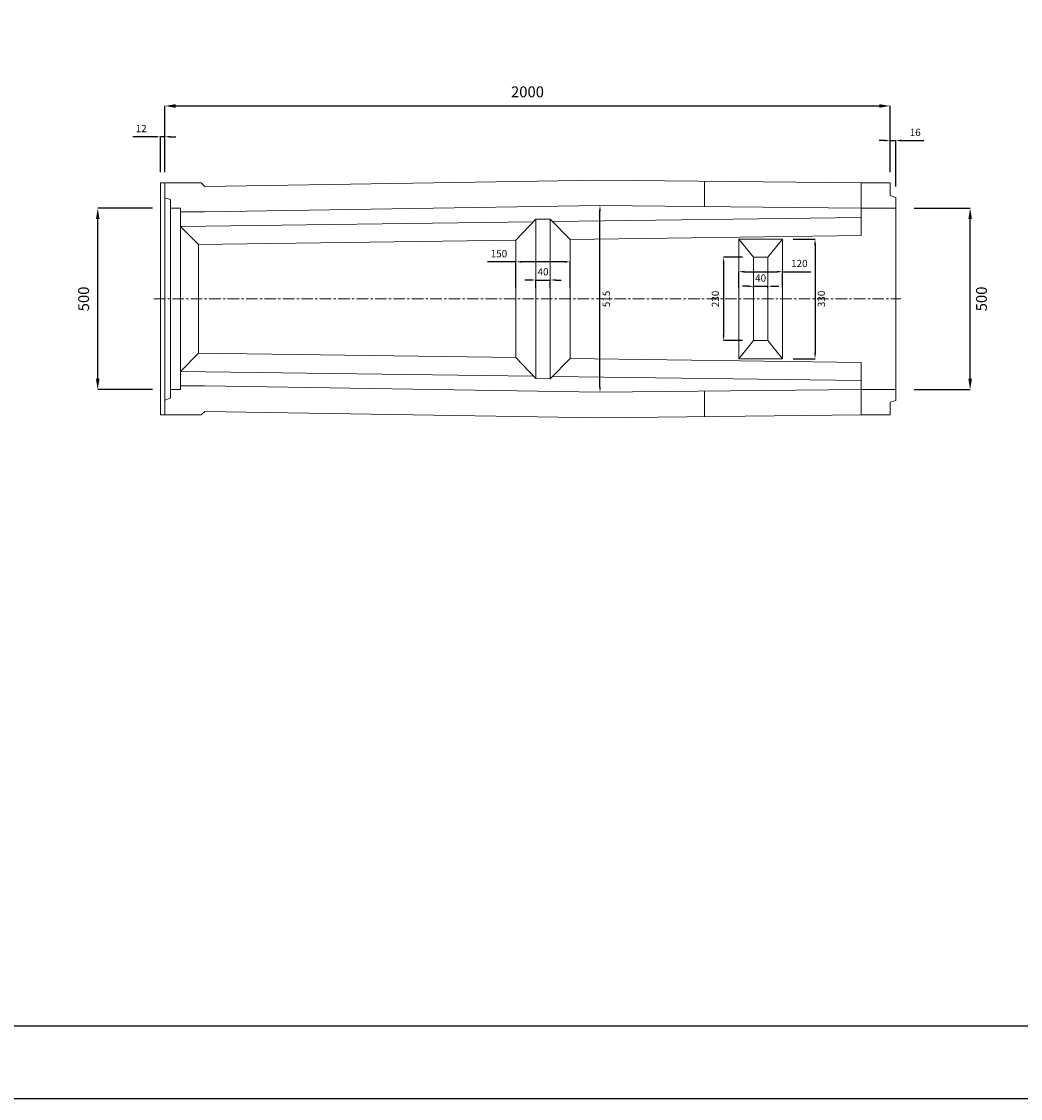
# Model space of a CAD drawing. Units: millimetres. Extents: x 83 to 8483, y 89 to 6029.
# Drawn here: x 2838 to 5592, y 89 to 3059 of the extents above; entities that cross this region are included whole.
import ezdxf

# ---------------------------------------------------------------- set-up
doc = ezdxf.new("R2010")
doc.units = ezdxf.units.MM
doc.linetypes.add('CENTER', pattern=[50.8, 31.75, -6.35, 6.35, -6.35])
doc.layers.get('DEFPOINTS').update_dxf_attribs({"color": 1})
for name, color, linetype, lineweight in [('S-center', 4, 'CENTER', 15), ('S-main', 7, 'Continuous', 15), ('S-size', 7, 'Continuous', 15)]:
    doc.layers.add(name, color=color, linetype=linetype, lineweight=lineweight)
doc.layers.add('S-title', color=7, linetype='Continuous')
doc.styles.get("Standard").update_dxf_attribs({"font": 'txt.shx', "bigfont": 'extfont2.shx'})
doc.dimstyles.new('ISO-25', dxfattribs={"dimtxt": 2.5, "dimasz": 2.5, "dimexe": 1.25, "dimexo": 0.625, "dimtad": 2, "dimtxsty": 'Standard', "dimcen": 2.5, "dimadec": 0, "dimazin": 0, "dimtfac": 1, "dimtmove": 0, "dimatfit": 3, "dimfxl": 0, "dimarcsym": 0})

# ---------------------------------------------------------------- blocks, each defined once
blk = doc.blocks.new('*D58')
at = {"layer": 'DEFPOINTS', "color": 0}
for p in [(4935.8, 2458.9), (4935.8, 2128.9), (5025.9, 2128.9)]:
    blk.add_point(p, dxfattribs=at)
at = {"layer": 'S-size', "color": 0, "lineweight": -2}
for p, q in [((4965.8, 2458.9), (5025.9, 2458.9)), ((5025.9, 2443.9), (5025.9, 2143.9)), ((4965.8, 2128.9), (5025.9, 2128.9))]:
    blk.add_line(p, q, dxfattribs=at)
at = {"layer": 'S-size', "color": 0}
for points in [[(5023.4, 2443.9), (5028.4, 2443.9), (5025.9, 2458.9)], [(5023.4, 2143.9), (5028.4, 2143.9), (5025.9, 2128.9)]]:
    blk.add_solid(points, dxfattribs=at)
at = {"layer": 'S-size', "color": 0, "insert": (5045.9, 2293.9), "char_height": 20, "attachment_point": 5, "rotation": 90}
blk.add_mtext('330', dxfattribs=at)
blk = doc.blocks.new('*D59')
at = {"layer": 'DEFPOINTS', "color": 0}
for p in [(4855.8, 2408.9), (4773.7, 2178.9), (4855.8, 2178.9)]:
    blk.add_point(p, dxfattribs=at)
at = {"layer": 'S-size', "color": 0, "lineweight": -2}
for p, q in [((4825.8, 2408.9), (4773.7, 2408.9)), ((4773.7, 2393.9), (4773.7, 2193.9)), ((4825.8, 2178.9), (4773.7, 2178.9))]:
    blk.add_line(p, q, dxfattribs=at)
at = {"layer": 'S-size', "color": 0}
for points in [[(4771.2, 2393.9), (4776.2, 2393.9), (4773.7, 2408.9)], [(4771.2, 2193.9), (4776.2, 2193.9), (4773.7, 2178.9)]]:
    blk.add_solid(points, dxfattribs=at)
at = {"layer": 'S-size', "color": 0, "insert": (4753.7, 2293.9), "char_height": 20, "attachment_point": 5, "rotation": 90}
blk.add_mtext('230', dxfattribs=at)
blk = doc.blocks.new('*D60')
at = {"layer": 'DEFPOINTS', "color": 0}
for p in [(4350.8, 2396.2), (4200.8, 2293.9), (4350.8, 2293.9)]:
    blk.add_point(p, dxfattribs=at)
at = {"layer": 'S-size', "color": 0, "lineweight": -2}
for p, q in [((4200.8, 2396.2), (4122.5, 2396.2)), ((4200.8, 2323.9), (4200.8, 2396.2)), ((4335.8, 2396.2), (4215.8, 2396.2)), ((4350.8, 2323.9), (4350.8, 2396.2))]:
    blk.add_line(p, q, dxfattribs=at)
at = {"layer": 'S-size', "color": 0}
for points in [[(4215.8, 2398.7), (4215.8, 2393.7), (4200.8, 2396.2)], [(4335.8, 2398.7), (4335.8, 2393.7), (4350.8, 2396.2)]]:
    blk.add_solid(points, dxfattribs=at)
at = {"layer": 'S-size', "color": 0, "insert": (4154.1, 2416.2), "char_height": 20, "attachment_point": 5}
blk.add_mtext('150', dxfattribs=at)
blk = doc.blocks.new('*D61')
at = {"layer": 'DEFPOINTS', "color": 0}
for p in [(4295.8, 2346.1), (4255.8, 2293.9), (4295.8, 2293.9)]:
    blk.add_point(p, dxfattribs=at)
at = {"layer": 'S-size', "color": 0, "lineweight": -2}
for p, q in [((4240.8, 2346.1), (4225.8, 2346.1)), ((4255.8, 2323.9), (4255.8, 2346.1)), ((4255.8, 2346.1), (4295.8, 2346.1)), ((4295.8, 2323.9), (4295.8, 2346.1)), ((4310.8, 2346.1), (4325.8, 2346.1))]:
    blk.add_line(p, q, dxfattribs=at)
at = {"layer": 'S-size', "color": 0}
for points in [[(4240.8, 2348.6), (4240.8, 2343.6), (4255.8, 2346.1)], [(4310.8, 2348.6), (4310.8, 2343.6), (4295.8, 2346.1)]]:
    blk.add_solid(points, dxfattribs=at)
at = {"layer": 'S-size', "color": 0, "insert": (4275.8, 2366.1), "char_height": 20, "attachment_point": 5}
blk.add_mtext('40', dxfattribs=at)
blk = doc.blocks.new('*D62')
at = {"layer": 'DEFPOINTS', "color": 0}
for p in [(4935.8, 2369), (4815.8, 2293.9), (4935.8, 2293.9)]:
    blk.add_point(p, dxfattribs=at)
at = {"layer": 'S-size', "color": 0, "lineweight": -2}
for p, q in [((4815.8, 2323.9), (4815.8, 2369)), ((4830.8, 2369), (4920.8, 2369)), ((4935.8, 2323.9), (4935.8, 2369)), ((4935.8, 2369), (5014.1, 2369))]:
    blk.add_line(p, q, dxfattribs=at)
at = {"layer": 'S-size', "color": 0}
for points in [[(4830.8, 2371.5), (4830.8, 2366.5), (4815.8, 2369)], [(4920.8, 2371.5), (4920.8, 2366.5), (4935.8, 2369)]]:
    blk.add_solid(points, dxfattribs=at)
at = {"layer": 'S-size', "color": 0, "insert": (4982.5, 2389), "char_height": 20, "attachment_point": 5}
blk.add_mtext('120', dxfattribs=at)
blk = doc.blocks.new('*D63')
at = {"layer": 'DEFPOINTS', "color": 0}
for p in [(4895.8, 2328.8), (4855.8, 2293.9), (4895.8, 2293.9)]:
    blk.add_point(p, dxfattribs=at)
at = {"layer": 'S-size', "color": 0, "lineweight": -2}
for p, q in [((4840.8, 2328.8), (4825.8, 2328.8)), ((4855.8, 2323.9), (4855.8, 2328.8)), ((4855.8, 2328.8), (4895.8, 2328.8)), ((4895.8, 2323.9), (4895.8, 2328.8)), ((4910.8, 2328.8), (4925.8, 2328.8))]:
    blk.add_line(p, q, dxfattribs=at)
at = {"layer": 'S-size', "color": 0}
for points in [[(4840.8, 2331.3), (4840.8, 2326.3), (4855.8, 2328.8)], [(4910.8, 2331.3), (4910.8, 2326.3), (4895.8, 2328.8)]]:
    blk.add_solid(points, dxfattribs=at)
at = {"layer": 'S-size', "color": 0, "insert": (4875.8, 2348.8), "char_height": 20, "attachment_point": 5}
blk.add_mtext('40', dxfattribs=at)
blk = doc.blocks.new('*D64')
at = {"layer": 'DEFPOINTS', "color": 0}
for p in [(4432.8, 2551.4), (4432.8, 2551.4), (4432.8, 2036.4)]:
    blk.add_point(p, dxfattribs=at)
at = {"layer": 'S-size', "color": 0, "lineweight": -2}
blk.add_line((4432.8, 2051.4), (4432.8, 2536.4), dxfattribs=at)
at = {"layer": 'S-size', "color": 0}
for points in [[(4430.3, 2536.4), (4435.3, 2536.4), (4432.8, 2551.4)], [(4430.3, 2051.4), (4435.3, 2051.4), (4432.8, 2036.4)]]:
    blk.add_solid(points, dxfattribs=at)
at = {"layer": 'S-size', "color": 0, "insert": (4452.8, 2293.9), "char_height": 20, "attachment_point": 5, "rotation": 90}
blk.add_mtext('515', dxfattribs=at)
blk = doc.blocks.new('*D65')
at = {"layer": 'DEFPOINTS', "color": 0}
for p in [(3047.7, 2543.9), (3248.8, 2543.9), (3248.8, 2043.9)]:
    blk.add_point(p, dxfattribs=at)
at = {"layer": 'S-size', "color": 0, "lineweight": -2}
for p, q in [((3198.8, 2543.9), (3047.7, 2543.9)), ((3047.7, 2073.9), (3047.7, 2513.9)), ((3198.8, 2043.9), (3047.7, 2043.9))]:
    blk.add_line(p, q, dxfattribs=at)
at = {"layer": 'S-size', "color": 0}
for points in [[(3042.7, 2513.9), (3052.7, 2513.9), (3047.7, 2543.9)], [(3042.7, 2073.9), (3052.7, 2073.9), (3047.7, 2043.9)]]:
    blk.add_solid(points, dxfattribs=at)
at = {"layer": 'S-size', "color": 0, "insert": (3012.7, 2293.9), "char_height": 30, "attachment_point": 5, "rotation": 90}
blk.add_mtext('500', dxfattribs=at)
blk = doc.blocks.new('*D66')
at = {"layer": 'DEFPOINTS', "color": 0}
for p in [(5248.8, 2543.9), (5453.7, 2543.9), (5248.8, 2043.9)]:
    blk.add_point(p, dxfattribs=at)
at = {"layer": 'S-size', "color": 0, "lineweight": -2}
for p, q in [((5298.8, 2543.9), (5453.7, 2543.9)), ((5453.7, 2073.9), (5453.7, 2513.9)), ((5298.8, 2043.9), (5453.7, 2043.9))]:
    blk.add_line(p, q, dxfattribs=at)
at = {"layer": 'S-size', "color": 0}
for points in [[(5448.7, 2513.9), (5458.7, 2513.9), (5453.7, 2543.9)], [(5448.7, 2073.9), (5458.7, 2073.9), (5453.7, 2043.9)]]:
    blk.add_solid(points, dxfattribs=at)
at = {"layer": 'S-size', "color": 0, "insert": (5488.7, 2293.9), "char_height": 30, "attachment_point": 5, "rotation": 90}
blk.add_mtext('500', dxfattribs=at)
blk = doc.blocks.new('*D67')
at = {"layer": 'DEFPOINTS', "color": 0}
for p in [(5232.8, 2826.1), (5232.8, 2613.9), (3232.8, 2613.4)]:
    blk.add_point(p, dxfattribs=at)
at = {"layer": 'S-size', "color": 0, "lineweight": -2}
for p, q in [((3232.8, 2663.4), (3232.8, 2826.1)), ((3262.8, 2826.1), (5202.8, 2826.1)), ((5232.8, 2663.9), (5232.8, 2826.1))]:
    blk.add_line(p, q, dxfattribs=at)
at = {"layer": 'S-size', "color": 0}
for points in [[(3262.8, 2831.1), (3262.8, 2821.1), (3232.8, 2826.1)], [(5202.8, 2831.1), (5202.8, 2821.1), (5232.8, 2826.1)]]:
    blk.add_solid(points, dxfattribs=at)
at = {"layer": 'S-size', "color": 0, "insert": (4232.8, 2861.1), "char_height": 30, "attachment_point": 5}
blk.add_mtext('2000', dxfattribs=at)
blk = doc.blocks.new('*D68')
at = {"layer": 'DEFPOINTS', "color": 0}
for p in [(3232.8, 2741.2), (3220.8, 2613.9), (3232.8, 2613.4)]:
    blk.add_point(p, dxfattribs=at)
at = {"layer": 'S-size', "color": 0, "lineweight": -2}
for p, q in [((3205.8, 2741.2), (3144.1, 2741.2)), ((3220.8, 2643.9), (3220.8, 2741.2)), ((3232.8, 2741.2), (3220.8, 2741.2)), ((3232.8, 2643.4), (3232.8, 2741.2)), ((3247.8, 2741.2), (3262.8, 2741.2))]:
    blk.add_line(p, q, dxfattribs=at)
at = {"layer": 'S-size', "color": 0}
for points in [[(3205.8, 2743.7), (3205.8, 2738.7), (3220.8, 2741.2)], [(3247.8, 2743.7), (3247.8, 2738.7), (3232.8, 2741.2)]]:
    blk.add_solid(points, dxfattribs=at)
at = {"layer": 'S-size', "color": 0, "insert": (3167.5, 2761.2), "char_height": 20, "attachment_point": 5}
blk.add_mtext('12', dxfattribs=at)
blk = doc.blocks.new('*D69')
at = {"layer": 'DEFPOINTS', "color": 0}
for p in [(5248.8, 2730.7), (5232.8, 2613.9), (5248.8, 2573.9)]:
    blk.add_point(p, dxfattribs=at)
at = {"layer": 'S-size', "color": 0, "lineweight": -2}
for p, q in [((5217.8, 2730.7), (5202.8, 2730.7)), ((5232.8, 2643.9), (5232.8, 2730.7)), ((5232.8, 2730.7), (5248.8, 2730.7)), ((5248.8, 2603.9), (5248.8, 2730.7)), ((5263.8, 2730.7), (5325.5, 2730.7))]:
    blk.add_line(p, q, dxfattribs=at)
at = {"layer": 'S-size', "color": 0}
for points in [[(5217.8, 2733.2), (5217.8, 2728.2), (5232.8, 2730.7)], [(5263.8, 2733.2), (5263.8, 2728.2), (5248.8, 2730.7)]]:
    blk.add_solid(points, dxfattribs=at)
at = {"layer": 'S-size', "color": 0, "insert": (5302.1, 2750.7), "char_height": 20, "attachment_point": 5}
blk.add_mtext('16', dxfattribs=at)

msp = doc.modelspace()

# ---------------------------------------------------------------- linework, layer by layer
at = {"layer": 'DEFPOINTS'}
msp.add_lwpolyline([(82.8, 88.909), (8482.8, 88.909), (8482.8, 6028.909), (82.8, 6028.909)], close=True, dxfattribs=at)
at = {"layer": 'S-center'}
msp.add_line((3202.8, 2293.909), (5262.8, 2293.909), dxfattribs=at)
at = {"layer": 'S-main'}
for p, q in [((3332.8, 2613.909), (3220.8, 2613.909)), ((3220.8, 2613.909), (3220.8, 2294.411)), ((3342.8, 2603.909), (3332.8, 2613.909)), ((3342.8, 2603.909), (4432.8, 2621.409)), ((4432.8, 2621.409), (5152.8, 2613.909)), ((4720.8, 2618.409), (4720.8, 2548.409)), ((5232.8, 2613.909), (5152.8, 2613.909)), ((5152.8, 2543.909), (5152.8, 2613.909)), ((5232.8, 2578.909), (5232.8, 2613.909)), ((3232.8, 2613.407), (3232.8, 2293.909)), ((3232.8, 2572.909), (3248.8, 2567.909)), ((3248.8, 2567.909), (3248.8, 2293.909)), ((5232.8, 2578.909), (5248.8, 2573.909)), ((5248.8, 2573.909), (5248.8, 2543.909)), ((3275.8, 2543.909), (3248.8, 2543.909)), ((3275.8, 2543.909), (3275.8, 2293.909)), ((3275.8, 2533.909), (3342.8, 2533.909)), ((4432.8, 2551.409), (3342.8, 2533.909)), ((5152.8, 2543.909), (4432.8, 2551.409)), ((5152.8, 2543.909), (5248.8, 2543.909)), ((5152.8, 2543.909), (5152.8, 2468.909)), ((5248.8, 2543.909), (5248.8, 2293.909)), ((3275.8, 2493.909), (4249.244, 2506.875)), ((4255.8, 2513.776), (4200.8, 2455.882)), ((4255.8, 2513.776), (4295.8, 2514.323)), ((4255.8, 2513.776), (4255.8, 2293.909)), ((4295.8, 2514.323), (4350.8, 2457.935)), ((4295.8, 2514.323), (4295.8, 2293.909)), ((4302.375, 2507.582), (5152.8, 2518.909)), ((3325.8, 2443.909), (3275.8, 2493.909)), ((4350.8, 2457.935), (5152.8, 2468.909)), ((3325.8, 2443.909), (4200.8, 2455.882)), ((3325.8, 2443.909), (3325.8, 2293.909)), ((3325.8, 2443.909), (3325.8, 2293.909)), ((4200.8, 2455.882), (4200.8, 2293.909)), ((4350.8, 2457.935), (4350.8, 2293.909)), ((4815.8, 2293.909), (4815.8, 2458.909)), ((4815.8, 2458.909), (4935.8, 2458.909)), ((4855.8, 2408.909), (4815.8, 2458.909)), ((4895.8, 2408.909), (4935.8, 2458.909)), ((4935.8, 2458.909), (4935.8, 2293.909)), ((4855.8, 2293.909), (4855.8, 2408.909)), ((4855.8, 2408.909), (4895.8, 2408.909)), ((4895.8, 2408.909), (4895.8, 2293.909)), ((3220.8, 1973.909), (3220.8, 2293.407)), ((3232.8, 1974.411), (3232.8, 2293.909)), ((3248.8, 2019.909), (3248.8, 2293.909)), ((3275.8, 2043.909), (3275.8, 2293.909)), ((3325.8, 2143.909), (3325.8, 2293.909)), ((4200.8, 2131.936), (4200.8, 2293.909)), ((4255.8, 2074.042), (4255.8, 2293.909)), ((4295.8, 2073.495), (4295.8, 2293.909)), ((4350.8, 2129.883), (4350.8, 2293.909)), ((4815.8, 2293.909), (4815.8, 2128.909)), ((4855.8, 2293.909), (4855.8, 2178.909)), ((4895.8, 2178.909), (4895.8, 2293.909)), ((4935.8, 2128.909), (4935.8, 2293.909)), ((5248.8, 2043.909), (5248.8, 2293.909)), ((4855.8, 2178.909), (4815.8, 2128.909)), ((4855.8, 2178.909), (4895.8, 2178.909)), ((4895.8, 2178.909), (4935.8, 2128.909)), ((3325.8, 2143.909), (3275.8, 2093.909)), ((3325.8, 2143.909), (4200.8, 2131.936)), ((4255.8, 2074.042), (4200.8, 2131.936)), ((4295.8, 2073.495), (4350.8, 2129.883)), ((4350.8, 2129.883), (5152.8, 2118.909)), ((4815.8, 2128.909), (4935.8, 2128.909)), ((5152.8, 2043.909), (5152.8, 2118.909)), ((3275.8, 2093.909), (4249.244, 2080.944)), ((4302.375, 2080.236), (5152.8, 2068.909)), ((3275.8, 2053.909), (3342.8, 2053.909)), ((4432.8, 2036.409), (3342.8, 2053.909)), ((4255.8, 2074.042), (4295.8, 2073.495)), ((3232.8, 2014.909), (3248.8, 2019.909)), ((3275.8, 2043.909), (3248.8, 2043.909)), ((5152.8, 2043.909), (4432.8, 2036.409)), ((4720.8, 1969.409), (4720.8, 2039.409)), ((5152.8, 2043.909), (5248.8, 2043.909)), ((5152.8, 2043.909), (5152.8, 1973.909)), ((5248.8, 2013.909), (5248.8, 2043.909)), ((5232.8, 2008.909), (5248.8, 2013.909)), ((5232.8, 2008.909), (5232.8, 1973.909)), ((3332.8, 1973.909), (3220.8, 1973.909)), ((3342.8, 1983.909), (3332.8, 1973.909)), ((3342.8, 1983.909), (4432.8, 1966.409)), ((4432.8, 1966.409), (5152.8, 1973.909)), ((5232.8, 1973.909), (5152.8, 1973.909))]:
    msp.add_line(p, q, dxfattribs=at)
at = {"layer": 'S-title'}
msp.add_lwpolyline([(482.8, 288.909), (8282.8, 288.909), (8282.8, 5828.909), (482.8, 5828.909)], close=True, dxfattribs=at)

# ---------------------------------------------------------------- dimensions: what is measured, and where the dimension line sits
at = {"layer": 'S-size'}
for base, p1, p2, override, picture, middle in [((5232.8, 2826.085), (3232.8, 2613.407), (5232.8, 2613.909), {"dimtxt": 30, "dimasz": 30, "dimexe": 0, "dimexo": 50, "dimgap": 20}, '*D67', (4232.8, 2861.085)), ((5248.8, 2730.668), (5232.8, 2613.909), (5248.8, 2573.909), {"dimtxt": 20, "dimasz": 15, "dimexe": 0, "dimexo": 30, "dimgap": 10}, '*D69', (5302.133, 2750.668))]:
    dim = msp.add_linear_dim(base=base, p1=p1, p2=p2, dimstyle='ISO-25', override=override, dxfattribs=at)
    dim.commit()
    dim.dimension.update_dxf_attribs({"geometry": picture, "text_midpoint": middle})
for base, p1, p2, picture, middle in [((3232.8, 2741.159), (3220.8, 2613.909), (3232.8, 2613.407), '*D68', (3167.467, 2741.159)), ((4350.8, 2396.246), (4200.8, 2293.909), (4350.8, 2293.909), '*D60', (4154.133, 2396.246)), ((4295.8, 2346.147), (4255.8, 2293.909), (4295.8, 2293.909), '*D61', (4275.8, 2346.147)), ((4935.8, 2368.982), (4815.8, 2293.909), (4935.8, 2293.909), '*D62', (4982.467, 2368.982)), ((4895.8, 2328.809), (4855.8, 2293.909), (4895.8, 2293.909), '*D63', (4875.8, 2328.809))]:
    dim = msp.add_linear_dim(base=base, p1=p1, p2=p2, dimstyle='ISO-25', override={"dimtxt": 20, "dimasz": 15, "dimexe": 0, "dimexo": 30, "dimgap": 10}, dxfattribs=at)
    dim.commit()
    dim.dimension.update_dxf_attribs({"geometry": picture, "text_midpoint": middle, "dimtype": 160})
for base, p1, p2, override, picture, middle in [((3047.699, 2543.909), (3248.8, 2043.909), (3248.8, 2543.909), {"dimtxt": 30, "dimasz": 30, "dimexe": 0, "dimexo": 50, "dimgap": 20}, '*D65', (3012.699, 2293.909)), ((4432.8, 2551.409), (4432.8, 2036.409), (4432.8, 2551.409), {"dimtxt": 20, "dimasz": 15, "dimexe": 0, "dimexo": 0, "dimgap": 10, "dimdec": 0}, '*D64', (4452.8, 2293.909)), ((5453.676, 2543.909), (5248.8, 2043.909), (5248.8, 2543.909), {"dimtxt": 30, "dimasz": 30, "dimexe": 0, "dimexo": 50, "dimgap": 20}, '*D66', (5488.676, 2293.909)), ((5025.947, 2128.909), (4935.8, 2458.909), (4935.8, 2128.909), {"dimtxt": 20, "dimasz": 15, "dimexe": 0, "dimexo": 30, "dimgap": 10}, '*D58', (5045.947, 2293.909)), ((4773.704, 2178.909), (4855.8, 2408.909), (4855.8, 2178.909), {"dimtxt": 20, "dimasz": 15, "dimexe": 0, "dimexo": 30, "dimgap": 10}, '*D59', (4753.704, 2293.909))]:
    dim = msp.add_linear_dim(base=base, p1=p1, p2=p2, angle=90, dimstyle='ISO-25', override=override, dxfattribs=at)
    dim.commit()
    dim.dimension.update_dxf_attribs({"geometry": picture, "text_midpoint": middle})

doc.saveas('drawing.dxf')
